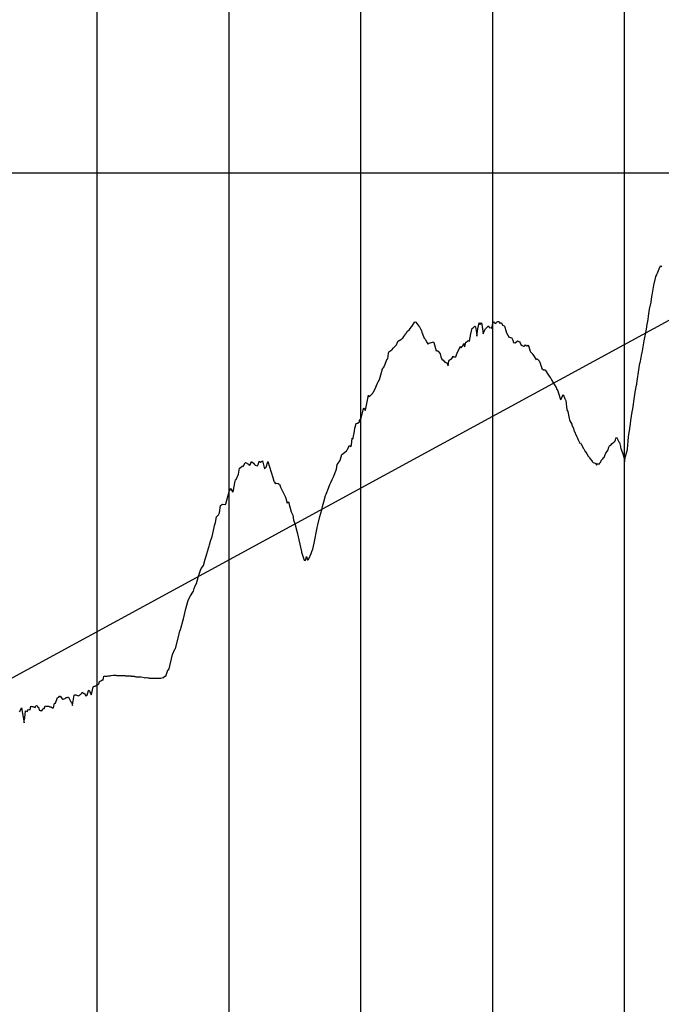
# Model space of a CAD drawing. Units: metres. Extents: x 304690 to 587292, y 8661291 to 8764531.
# Drawn here: x 491304 to 491790, y 8729500 to 8730247 of the extents above; entities that cross this region are included whole.
import ezdxf

# ---------------------------------------------------------------- set-up
doc = ezdxf.new("R2010")
doc.units = ezdxf.units.M
doc.header["$LTSCALE"] = 15
doc.layers.add('05_PERF', color=7, linetype='Continuous')
doc.layers.add('05_VIEW', color=7, linetype='Continuous')

msp = doc.modelspace()

# ---------------------------------------------------------------- linework, layer by layer
at = {"layer": '05_PERF', "color": 210, "linetype": 'Continuous', "lineweight": -3, "ltscale": 2}
msp.add_line((491233.3, 8729712.23), (496162.37, 8732396.69), dxfattribs=at)
at = {"layer": '05_PERF', "color": 16, "linetype": 'Continuous', "lineweight": -3, "ltscale": 2}
for p, q in [((491788.93, 8730057.82), (491789.89, 8730060)), ((491789.89, 8730060), (491790, 8730060.01)), ((491790, 8730060.01), (491790.91, 8730059.34)), ((491784.69, 8730045.43), (491785.93, 8730050.63)), ((491785.93, 8730050.63), (491786.3, 8730051.88)), ((491786.3, 8730051.88), (491787, 8730053.35)), ((491787, 8730053.35), (491787.27, 8730054.29)), ((491787.27, 8730054.29), (491787.53, 8730054.44)), ((491787.53, 8730054.44), (491787.81, 8730055.24)), ((491787.81, 8730055.24), (491788.93, 8730057.82)), ((491783.49, 8730037.94), (491784.69, 8730045.43)), ((491782.68, 8730032.56), (491783.24, 8730036.86)), ((491783.24, 8730036.86), (491783.32, 8730037.26)), ((491783.32, 8730037.26), (491783.49, 8730037.94)), ((491781.59, 8730027.25), (491782.68, 8730032.56)), ((491780.38, 8730019.39), (491780.86, 8730021.98)), ((491780.86, 8730021.98), (491781.59, 8730027.25)), ((491599.97, 8730012.47), (491600.97, 8730013.78)), ((491600.97, 8730013.78), (491601.13, 8730013.97)), ((491601.13, 8730013.97), (491601.18, 8730013.99)), ((491601.18, 8730013.99), (491603.46, 8730017.65)), ((491603.46, 8730017.65), (491604.31, 8730017.23)), ((491604.31, 8730017.23), (491606.6, 8730014.32)), ((491606.6, 8730014.32), (491606.78, 8730014.28)), ((491606.78, 8730014.28), (491607.82, 8730012.23)), ((491647.42, 8730012.9), (491649.14, 8730014.29)), ((491649.14, 8730014.29), (491649.44, 8730013.7)), ((491649.44, 8730013.7), (491650.21, 8730009.26)), ((491651.26, 8730012.17), (491652.22, 8730016.72)), ((491652.22, 8730016.72), (491653.14, 8730015.68)), ((491653.14, 8730015.68), (491654.06, 8730016.75)), ((491654.06, 8730016.75), (491654.51, 8730013.98)), ((491654.51, 8730013.98), (491655.4, 8730008.49)), ((491657.28, 8730012.65), (491659.39, 8730014.49)), ((491659.39, 8730014.49), (491659.64, 8730013.87)), ((491659.64, 8730013.87), (491660.38, 8730012.95)), ((491660.38, 8730012.95), (491661.52, 8730013.35)), ((491661.52, 8730013.35), (491662.01, 8730012.5)), ((491662.01, 8730012.5), (491662.98, 8730017.68)), ((491662.98, 8730017.68), (491663.32, 8730017.55)), ((491663.32, 8730017.55), (491663.8, 8730016.87)), ((491663.8, 8730016.87), (491665.05, 8730016.36)), ((491665.05, 8730016.36), (491665.27, 8730016.74)), ((491665.27, 8730016.74), (491665.52, 8730017.45)), ((491665.52, 8730017.45), (491666.53, 8730017.84)), ((491666.53, 8730017.84), (491667.01, 8730017.73)), ((491667.01, 8730017.73), (491667.39, 8730017.64)), ((491667.39, 8730017.64), (491668.01, 8730016.39)), ((491668.01, 8730016.39), (491668.63, 8730016.93)), ((491668.63, 8730016.93), (491669.01, 8730016.95)), ((491669.01, 8730016.95), (491669.21, 8730016.83)), ((491669.21, 8730016.83), (491669.32, 8730016.75)), ((491669.32, 8730016.75), (491670.01, 8730015.17)), ((491670.01, 8730015.17), (491671.33, 8730014.57)), ((491671.33, 8730014.57), (491671.64, 8730014.27)), ((491671.64, 8730014.27), (491671.87, 8730013.58)), ((491671.87, 8730013.58), (491672.59, 8730011.09)), ((491778.98, 8730010.83), (491779.39, 8730013.66)), ((491779.39, 8730013.66), (491779.5, 8730014.33)), ((491779.5, 8730014.33), (491780.38, 8730019.39)), ((491594.32, 8730005.14), (491595.29, 8730006.36)), ((491595.29, 8730006.36), (491596.02, 8730007.39)), ((491596.02, 8730007.39), (491596.57, 8730008.36)), ((491596.57, 8730008.36), (491596.78, 8730008.46)), ((491596.78, 8730008.46), (491597.85, 8730010.17)), ((491597.85, 8730010.17), (491599.52, 8730011.72)), ((491599.52, 8730011.72), (491599.97, 8730012.47)), ((491607.82, 8730012.23), (491608.04, 8730012.02)), ((491608.04, 8730012.02), (491608.6, 8730010.68)), ((491608.6, 8730010.68), (491608.93, 8730009.64)), ((491608.93, 8730009.64), (491610.15, 8730006.36)), ((491610.15, 8730006.36), (491610.72, 8730005.21)), ((491644.94, 8730002.93), (491645.99, 8730008.48)), ((491645.99, 8730008.48), (491647.02, 8730012.73)), ((491647.02, 8730012.73), (491647.42, 8730012.9)), ((491650.21, 8730009.26), (491650.45, 8730006.62)), ((491650.45, 8730006.62), (491651.26, 8730012.17)), ((491655.4, 8730008.49), (491656.15, 8730010.56)), ((491656.15, 8730010.56), (491657.07, 8730012.34)), ((491657.07, 8730012.34), (491657.28, 8730012.65)), ((491672.59, 8730011.09), (491673.16, 8730009.33)), ((491673.16, 8730009.33), (491675.1, 8730005.58)), ((491675.1, 8730005.58), (491675.3, 8730005.94)), ((491675.3, 8730005.94), (491676.91, 8730005.52)), ((491777.41, 8730003.19), (491778.15, 8730006.85)), ((491778.15, 8730006.85), (491778.35, 8730007.91)), ((491778.35, 8730007.91), (491778.98, 8730010.83)), ((491587.07, 8729997.61), (491589.67, 8730000.07)), ((491589.67, 8730000.07), (491590.65, 8730002.65)), ((491590.65, 8730002.65), (491590.97, 8730003.3)), ((491590.97, 8730003.3), (491591.47, 8730003.22)), ((491591.47, 8730003.22), (491593.19, 8730004.36)), ((491593.19, 8730004.36), (491594.09, 8730004.83)), ((491594.09, 8730004.83), (491594.32, 8730005.14)), ((491610.72, 8730005.21), (491611.25, 8730004.34)), ((491611.25, 8730004.34), (491613, 8730001.74)), ((491613, 8730001.74), (491613.49, 8730000.95)), ((491613.49, 8730000.95), (491613.76, 8730000.61)), ((491613.76, 8730000.61), (491614.42, 8730001.31)), ((491614.42, 8730001.31), (491615.84, 8730001.8)), ((491615.84, 8730001.8), (491616.04, 8730001.91)), ((491616.04, 8730001.91), (491616.28, 8730001.86)), ((491616.28, 8730001.86), (491617.75, 8730002.44)), ((491617.75, 8730002.44), (491617.77, 8730002.35)), ((491617.77, 8730002.35), (491617.91, 8730001.97)), ((491617.91, 8730001.97), (491619.79, 8729995.59)), ((491635.35, 8729993.32), (491638.26, 8729999.25)), ((491638.26, 8729999.25), (491638.69, 8729997.9)), ((491638.69, 8729997.9), (491638.92, 8729998.35)), ((491638.92, 8729998.35), (491639.9, 8729999.46)), ((491639.9, 8729999.46), (491640.72, 8730001.2)), ((491640.72, 8730001.2), (491641.26, 8729998.66)), ((491641.26, 8729998.66), (491641.42, 8729999.2)), ((491641.42, 8729999.2), (491641.53, 8729999.31)), ((491641.53, 8729999.31), (491642.01, 8730001.04)), ((491642.01, 8730001.04), (491642.31, 8730002.13)), ((491642.31, 8730002.13), (491642.59, 8730002.08)), ((491642.59, 8730002.08), (491643.78, 8730003.26)), ((491643.78, 8730003.26), (491644.21, 8730003.47)), ((491644.21, 8730003.47), (491644.48, 8730003.12)), ((491644.48, 8730003.12), (491644.94, 8730002.93)), ((491676.91, 8730005.52), (491677.14, 8730005.48)), ((491677.14, 8730005.48), (491677.2, 8730005.24)), ((491677.2, 8730005.24), (491677.87, 8730003.6)), ((491677.87, 8730003.6), (491678.36, 8730001.98)), ((491678.36, 8730001.98), (491678.66, 8730001.66)), ((491678.66, 8730001.66), (491678.71, 8730001.79)), ((491678.71, 8730001.79), (491679.27, 8730001.61)), ((491679.27, 8730001.61), (491679.51, 8730001.77)), ((491679.51, 8730001.77), (491681.09, 8730002.81)), ((491681.09, 8730002.81), (491681.37, 8730003.14)), ((491681.37, 8730003.14), (491682.88, 8730002.45)), ((491682.88, 8730002.45), (491683.41, 8730001.63)), ((491683.41, 8730001.63), (491683.85, 8730000.41)), ((491683.85, 8730000.41), (491684.95, 8729999.62)), ((491684.95, 8729999.62), (491685.52, 8729999.27)), ((491685.52, 8729999.27), (491685.87, 8729998.97)), ((491685.87, 8729998.97), (491686.12, 8729999.02)), ((491686.12, 8729999.02), (491686.45, 8729999.03)), ((491686.45, 8729999.03), (491686.89, 8729999.34)), ((491686.89, 8729999.34), (491687.56, 8730000.09)), ((491687.56, 8730000.09), (491688.37, 8729999.21)), ((491688.37, 8729999.21), (491689.15, 8729999.88)), ((491689.15, 8729999.88), (491689.76, 8729999.23)), ((491689.76, 8729999.23), (491689.87, 8729999.03)), ((491689.87, 8729999.03), (491690.04, 8729998.73)), ((491690.04, 8729998.73), (491690.93, 8729995.23)), ((491775.9, 8729994.2), (491777.41, 8730003.19)), ((491582.99, 8729989.46), (491583.49, 8729993.49)), ((491583.49, 8729993.49), (491583.87, 8729994.79)), ((491583.87, 8729994.79), (491585.45, 8729995.93)), ((491585.45, 8729995.93), (491586.07, 8729996.39)), ((491586.07, 8729996.39), (491586.3, 8729996.69)), ((491586.3, 8729996.69), (491587.07, 8729997.61)), ((491619.79, 8729995.59), (491620.63, 8729995.72)), ((491620.63, 8729995.72), (491620.64, 8729995.72)), ((491620.64, 8729995.72), (491620.66, 8729995.69)), ((491620.66, 8729995.69), (491620.95, 8729995.27)), ((491620.95, 8729995.27), (491621.01, 8729995.28)), ((491621.01, 8729995.28), (491621.11, 8729995.28)), ((491621.11, 8729995.28), (491622.69, 8729993.26)), ((491622.69, 8729993.26), (491623.16, 8729990.99)), ((491623.16, 8729990.99), (491623.94, 8729989.15)), ((491632.05, 8729990.53), (491632.45, 8729991.5)), ((491632.45, 8729991.5), (491633.12, 8729990.97)), ((491633.12, 8729990.97), (491633.16, 8729991.02)), ((491633.16, 8729991.02), (491633.19, 8729991.01)), ((491633.19, 8729991.01), (491634.64, 8729991.14)), ((491634.64, 8729991.14), (491635.35, 8729993.32)), ((491690.93, 8729995.23), (491691.35, 8729994.76)), ((491691.35, 8729994.76), (491692.01, 8729994.2)), ((491692.01, 8729994.2), (491692.13, 8729994.09)), ((491692.13, 8729994.09), (491692.77, 8729993.23)), ((491692.77, 8729993.23), (491692.84, 8729992.97)), ((491692.84, 8729992.97), (491693.1, 8729992.78)), ((491693.1, 8729992.78), (491693.62, 8729992.14)), ((491693.62, 8729992.14), (491695.18, 8729989.15)), ((491775.18, 8729990.58), (491775.77, 8729993.51)), ((491775.77, 8729993.51), (491775.86, 8729993.97)), ((491775.86, 8729993.97), (491775.9, 8729994.2)), ((491579.12, 8729982.05), (491580.22, 8729983.5)), ((491580.22, 8729983.5), (491580.38, 8729984.01)), ((491580.38, 8729984.01), (491580.5, 8729984.11)), ((491580.5, 8729984.11), (491582.6, 8729989.43)), ((491582.6, 8729989.43), (491582.99, 8729989.46)), ((491623.94, 8729989.15), (491624.94, 8729988.49)), ((491624.94, 8729988.49), (491625.56, 8729987.86)), ((491625.56, 8729987.86), (491625.68, 8729987.91)), ((491625.68, 8729987.91), (491625.89, 8729987.76)), ((491625.89, 8729987.76), (491626.4, 8729986.92)), ((491626.4, 8729986.92), (491627.16, 8729986.7)), ((491627.16, 8729986.7), (491627.48, 8729986.63)), ((491627.48, 8729986.63), (491628.7, 8729984.11)), ((491628.7, 8729984.11), (491629.31, 8729987.99)), ((491629.31, 8729987.99), (491629.49, 8729987.84)), ((491629.49, 8729987.84), (491629.69, 8729988.56)), ((491629.69, 8729988.56), (491630.33, 8729989.1)), ((491630.33, 8729989.1), (491631.51, 8729989.85)), ((491631.51, 8729989.85), (491632.05, 8729990.53)), ((491695.18, 8729989.15), (491695.22, 8729989.16)), ((491695.22, 8729989.16), (491695.26, 8729989.13)), ((491695.26, 8729989.13), (491696.44, 8729989.56)), ((491696.44, 8729989.56), (491697.79, 8729987.95)), ((491697.79, 8729987.95), (491698.35, 8729986.72)), ((491698.35, 8729986.72), (491698.51, 8729986.22)), ((491698.51, 8729986.22), (491699.04, 8729984.54)), ((491699.04, 8729984.54), (491699.25, 8729984.05)), ((491699.25, 8729984.05), (491699.87, 8729982.16)), ((491773.72, 8729982.89), (491774.28, 8729986.19)), ((491774.28, 8729986.19), (491774.31, 8729986.37)), ((491774.31, 8729986.37), (491775.18, 8729990.58)), ((491576.77, 8729973.86), (491577.64, 8729977.43)), ((491577.64, 8729977.43), (491579.12, 8729982.05)), ((491699.87, 8729982.16), (491701.23, 8729981.2)), ((491701.23, 8729981.2), (491701.33, 8729981.15)), ((491701.33, 8729981.15), (491701.61, 8729981.11)), ((491701.61, 8729981.11), (491702.42, 8729981.11)), ((491702.42, 8729981.11), (491702.48, 8729980.95)), ((491702.48, 8729980.95), (491702.57, 8729980.76)), ((491702.57, 8729980.76), (491704.51, 8729977.77)), ((491704.51, 8729977.77), (491705.39, 8729976.38)), ((491705.39, 8729976.38), (491705.52, 8729976.47)), ((491705.52, 8729976.47), (491706.05, 8729975.42)), ((491771.89, 8729970.8), (491773.72, 8729982.89)), ((491573.28, 8729966.15), (491575.13, 8729971.1)), ((491575.13, 8729971.1), (491575.55, 8729971.65)), ((491575.55, 8729971.65), (491575.75, 8729972.14)), ((491575.75, 8729972.14), (491576.77, 8729973.86)), ((491706.05, 8729975.42), (491706.78, 8729974.89)), ((491706.78, 8729974.89), (491707.37, 8729973.19)), ((491707.37, 8729973.19), (491708.21, 8729971.76)), ((491708.21, 8729971.76), (491710.71, 8729967.82)), ((491770.64, 8729964.31), (491771.65, 8729969.55)), ((491771.65, 8729969.55), (491771.78, 8729970.36)), ((491771.78, 8729970.36), (491771.89, 8729970.8)), ((491566.36, 8729951.94), (491568.41, 8729961.97)), ((491568.41, 8729961.97), (491569, 8729960.71)), ((491569, 8729960.71), (491571.66, 8729963.55)), ((491571.66, 8729963.55), (491571.94, 8729964.13)), ((491571.94, 8729964.13), (491572.27, 8729964.48)), ((491572.27, 8729964.48), (491573.28, 8729966.15)), ((491710.71, 8729967.82), (491711, 8729966.88)), ((491711, 8729966.88), (491711.95, 8729965.21)), ((491711.95, 8729965.21), (491712.02, 8729965.21)), ((491712.02, 8729965.21), (491712.56, 8729963.41)), ((491712.56, 8729963.41), (491714.12, 8729958.68)), ((491714.57, 8729958.89), (491715.92, 8729962.44)), ((491715.92, 8729962.44), (491717.01, 8729959.9)), ((491770.1, 8729960.63), (491770.64, 8729964.31)), ((491714.12, 8729958.68), (491714.57, 8729958.89)), ((491717.01, 8729959.9), (491717.33, 8729959.12)), ((491717.33, 8729959.12), (491717.67, 8729958.87)), ((491717.67, 8729958.87), (491718.02, 8729957.98)), ((491718.02, 8729957.98), (491718.79, 8729950.95)), ((491768.75, 8729951.65), (491770.1, 8729960.63)), ((491562.78, 8729944.55), (491563.74, 8729948.45)), ((491563.74, 8729948.45), (491564.44, 8729950.86)), ((491564.44, 8729950.86), (491564.98, 8729952.39)), ((491564.98, 8729952.39), (491565.99, 8729950.36)), ((491565.99, 8729950.36), (491566.1, 8729950.57)), ((491566.1, 8729950.57), (491566.36, 8729951.94)), ((491718.79, 8729950.95), (491719.63, 8729949.55)), ((491719.63, 8729949.55), (491720.53, 8729944.17)), ((491767.34, 8729942.76), (491768.38, 8729949.35)), ((491768.38, 8729949.35), (491768.75, 8729951.65)), ((491558.41, 8729937.69), (491558.95, 8729940.5)), ((491558.95, 8729940.5), (491559.72, 8729940.61)), ((491559.72, 8729940.61), (491560.28, 8729940.7)), ((491560.28, 8729940.7), (491560.66, 8729941.07)), ((491560.66, 8729941.07), (491561.47, 8729941.85)), ((491561.47, 8729941.85), (491561.7, 8729942.79)), ((491561.7, 8729942.79), (491562.45, 8729943.88)), ((491562.45, 8729943.88), (491562.78, 8729944.55)), ((491720.53, 8729944.17), (491720.79, 8729943.38)), ((491720.79, 8729943.38), (491721.06, 8729942.56)), ((491721.06, 8729942.56), (491722.52, 8729939.99)), ((491722.52, 8729939.99), (491722.68, 8729939.41)), ((491722.68, 8729939.41), (491723.76, 8729936.63)), ((491766.27, 8729934.96), (491767, 8729940.29)), ((491767, 8729940.29), (491767.34, 8729942.76)), ((491556.57, 8729928.67), (491557.76, 8729934.41)), ((491557.76, 8729934.41), (491558.09, 8729936.84)), ((491558.09, 8729936.84), (491558.41, 8729937.69)), ((491723.76, 8729936.63), (491724.21, 8729935.38)), ((491724.21, 8729935.38), (491724.44, 8729935.01)), ((491724.44, 8729935.01), (491726.13, 8729930.9)), ((491765.7, 8729930.67), (491766.27, 8729934.96)), ((491552.6, 8729921.11), (491554.09, 8729923.82)), ((491554.09, 8729923.82), (491555.21, 8729922.93)), ((491555.21, 8729922.93), (491555.5, 8729923.94)), ((491555.5, 8729923.94), (491556.1, 8729929.32)), ((491556.1, 8729929.32), (491556.57, 8729928.67)), ((491726.13, 8729930.9), (491726.15, 8729930.84)), ((491726.15, 8729930.84), (491726.8, 8729929.43)), ((491726.8, 8729929.43), (491727.44, 8729928.04)), ((491727.44, 8729928.04), (491728.45, 8729926.07)), ((491728.45, 8729926.07), (491728.67, 8729925.62)), ((491728.67, 8729925.62), (491729.23, 8729925.71)), ((491729.23, 8729925.71), (491729.51, 8729925.36)), ((491729.51, 8729925.36), (491729.53, 8729925.33)), ((491729.53, 8729925.33), (491729.73, 8729925.06)), ((491729.73, 8729925.06), (491731.19, 8729921.66)), ((491750.54, 8729922.51), (491751.05, 8729923.65)), ((491751.05, 8729923.65), (491752.06, 8729924.1)), ((491752.06, 8729924.1), (491753.25, 8729925.39)), ((491753.25, 8729925.39), (491753.26, 8729925.4)), ((491753.26, 8729925.4), (491753.27, 8729925.41)), ((491753.27, 8729925.41), (491754.5, 8729926.4)), ((491754.5, 8729926.4), (491754.67, 8729926.53)), ((491754.67, 8729926.53), (491755.18, 8729926.84)), ((491755.18, 8729926.84), (491755.68, 8729928.12)), ((491755.68, 8729928.12), (491756.03, 8729929.13)), ((491756.03, 8729929.13), (491756.42, 8729930.03)), ((491756.42, 8729930.03), (491757.44, 8729928.19)), ((491757.44, 8729928.19), (491758.52, 8729926.03)), ((491758.52, 8729926.03), (491758.76, 8729926.06)), ((491758.76, 8729926.06), (491759.46, 8729922.99)), ((491764.72, 8729920.63), (491765.03, 8729924.21)), ((491765.03, 8729924.21), (491765.38, 8729926.72)), ((491765.38, 8729926.72), (491765.7, 8729930.67)), ((491546.86, 8729912.6), (491548.1, 8729916.95)), ((491548.1, 8729916.95), (491550.12, 8729918.45)), ((491550.12, 8729918.45), (491550.41, 8729918.64)), ((491550.41, 8729918.64), (491550.53, 8729918.73)), ((491550.53, 8729918.73), (491551.55, 8729919.39)), ((491551.55, 8729919.39), (491551.8, 8729919.53)), ((491551.8, 8729919.53), (491552.6, 8729921.11)), ((491731.19, 8729921.66), (491731.61, 8729921.28)), ((491731.61, 8729921.28), (491732.13, 8729920.33)), ((491732.13, 8729920.33), (491732.46, 8729919.65)), ((491732.46, 8729919.65), (491732.58, 8729919.52)), ((491732.58, 8729919.52), (491732.88, 8729919.01)), ((491732.88, 8729919.01), (491733.86, 8729917.56)), ((491733.86, 8729917.56), (491735, 8729915.76)), ((491747.58, 8729916.14), (491748.36, 8729917.96)), ((491748.36, 8729917.96), (491749.56, 8729919.65)), ((491749.56, 8729919.65), (491749.85, 8729920.09)), ((491749.85, 8729920.09), (491750.54, 8729922.51)), ((491759.46, 8729922.99), (491759.58, 8729922.63)), ((491759.58, 8729922.63), (491759.74, 8729921.63)), ((491759.74, 8729921.63), (491759.79, 8729921.47)), ((491759.79, 8729921.47), (491761.15, 8729918.13)), ((491761.15, 8729918.13), (491761.46, 8729916.73)), ((491761.46, 8729916.73), (491762.18, 8729913.43)), ((491763.31, 8729915.46), (491764.72, 8729920.63)), ((491473.47, 8729907.95), (491474.75, 8729910.63)), ((491474.75, 8729910.63), (491475.15, 8729910.79)), ((491475.15, 8729910.79), (491477.28, 8729909.59)), ((491477.28, 8729909.59), (491477.95, 8729908.89)), ((491477.95, 8729908.89), (491478.61, 8729909.07)), ((491478.61, 8729909.07), (491479.62, 8729911.75)), ((491479.62, 8729911.75), (491481.09, 8729910.46)), ((491481.09, 8729910.46), (491482.01, 8729909.44)), ((491482.01, 8729909.44), (491482.4, 8729908.86)), ((491482.4, 8729908.86), (491484.11, 8729908.37)), ((491484.11, 8729908.37), (491484.84, 8729909.42)), ((491484.84, 8729909.42), (491485.37, 8729911.79)), ((491485.37, 8729911.79), (491486.45, 8729911.08)), ((491486.45, 8729911.08), (491487.97, 8729912.25)), ((491487.97, 8729912.25), (491488.38, 8729911.11)), ((491488.38, 8729911.11), (491489.49, 8729906.21)), ((491490.76, 8729907.35), (491492.08, 8729911.52)), ((491492.08, 8729911.52), (491492.11, 8729911.59)), ((491492.11, 8729911.59), (491495.96, 8729899.55)), ((491544.06, 8729905.88), (491544.59, 8729909.5)), ((491544.59, 8729909.5), (491546.79, 8729912.43)), ((491546.79, 8729912.43), (491546.84, 8729912.56)), ((491546.84, 8729912.56), (491546.86, 8729912.6)), ((491735, 8729915.76), (491735.11, 8729915.59)), ((491735.11, 8729915.59), (491735.28, 8729915.38)), ((491735.28, 8729915.38), (491735.9, 8729914.67)), ((491735.9, 8729914.67), (491736.34, 8729913.91)), ((491736.34, 8729913.91), (491737.94, 8729911.89)), ((491737.94, 8729911.89), (491738.03, 8729911.77)), ((491738.03, 8729911.77), (491738.73, 8729910.89)), ((491738.73, 8729910.89), (491740.22, 8729910.45)), ((491740.22, 8729910.45), (491740.48, 8729910.38)), ((491740.48, 8729910.38), (491741.41, 8729909.13)), ((491741.41, 8729909.13), (491741.44, 8729909.15)), ((491741.44, 8729909.15), (491741.85, 8729909.67)), ((491741.85, 8729909.67), (491742.01, 8729909.95)), ((491742.01, 8729909.95), (491742.02, 8729909.99)), ((491742.02, 8729909.99), (491742.61, 8729909.85)), ((491742.61, 8729909.85), (491743.63, 8729909.83)), ((491743.63, 8729909.83), (491744.18, 8729910.95)), ((491744.18, 8729910.95), (491744.51, 8729911.26)), ((491744.51, 8729911.26), (491744.92, 8729912.44)), ((491744.92, 8729912.44), (491746.24, 8729913.74)), ((491746.24, 8729913.74), (491746.64, 8729914.33)), ((491746.64, 8729914.33), (491747.02, 8729914.74)), ((491747.02, 8729914.74), (491747.58, 8729916.14)), ((491762.18, 8729913.43), (491762.55, 8729911.39)), ((491762.55, 8729911.39), (491763.31, 8729915.46)), ((491468.12, 8729897.93), (491469.73, 8729902.05)), ((491469.73, 8729902.05), (491470.6, 8729906.68)), ((491470.6, 8729906.68), (491470.96, 8729906.92)), ((491470.96, 8729906.92), (491472.51, 8729907.99)), ((491472.51, 8729907.99), (491473.35, 8729908.43)), ((491473.35, 8729908.43), (491473.47, 8729907.95)), ((491489.49, 8729906.21), (491490.76, 8729907.35)), ((491541.83, 8729900.14), (491544.06, 8729905.88)), ((491465.99, 8729889.82), (491466.99, 8729895.45)), ((491466.99, 8729895.45), (491467.36, 8729896.85)), ((491467.36, 8729896.85), (491467.63, 8729897.77)), ((491467.63, 8729897.77), (491468.12, 8729897.93)), ((491495.96, 8729899.55), (491496.72, 8729896.64)), ((491496.72, 8729896.64), (491496.98, 8729896.31)), ((491496.98, 8729896.31), (491497.16, 8729895.88)), ((491497.16, 8729895.88), (491497.84, 8729894.66)), ((491497.84, 8729894.66), (491498.42, 8729895.24)), ((491498.42, 8729895.24), (491499.78, 8729895.01)), ((491499.78, 8729895.01), (491500.63, 8729894.56)), ((491500.63, 8729894.56), (491500.79, 8729894.41)), ((491500.79, 8729894.41), (491501.77, 8729892.25)), ((491538.12, 8729891.5), (491539.16, 8729894.22)), ((491539.16, 8729894.22), (491539.77, 8729895.74)), ((491539.77, 8729895.74), (491540.87, 8729898.08)), ((491540.87, 8729898.08), (491541.83, 8729900.14)), ((491460.13, 8729879.47), (491463.09, 8729889.67)), ((491463.09, 8729889.67), (491463.55, 8729889.92)), ((491463.55, 8729889.92), (491463.84, 8729891.05)), ((491463.84, 8729891.05), (491465.45, 8729888.35)), ((491465.45, 8729888.35), (491465.99, 8729889.82)), ((491501.77, 8729892.25), (491502.47, 8729890.67)), ((491502.47, 8729890.67), (491505.49, 8729884.69)), ((491535.9, 8729885.81), (491536.3, 8729886.78)), ((491536.3, 8729886.78), (491538.12, 8729891.5)), ((491456.23, 8729878.33), (491457.58, 8729879.39)), ((491457.58, 8729879.39), (491459.81, 8729878.92)), ((491459.81, 8729878.92), (491459.84, 8729878.85)), ((491459.84, 8729878.85), (491459.96, 8729879.03)), ((491459.96, 8729879.03), (491459.99, 8729879.16)), ((491459.99, 8729879.16), (491460.13, 8729879.47)), ((491505.49, 8729884.69), (491506.67, 8729880.05)), ((491506.67, 8729880.05), (491507.73, 8729881.07)), ((491507.73, 8729881.07), (491509.8, 8729873.4)), ((491533.5, 8729877.52), (491534.43, 8729881.12)), ((491534.43, 8729881.12), (491535.9, 8729885.81)), ((491454.65, 8729871.1), (491455.36, 8729872.61)), ((491455.36, 8729872.61), (491456.23, 8729878.33)), ((491509.8, 8729873.4), (491510.98, 8729870.96)), ((491531.54, 8729870.04), (491533.01, 8729875.01)), ((491533.01, 8729875.01), (491533.5, 8729877.52)), ((491451.67, 8729863.18), (491452.26, 8729865.32)), ((491452.26, 8729865.32), (491453.25, 8729869.63)), ((491453.25, 8729869.63), (491454.65, 8729871.1)), ((491510.98, 8729870.96), (491511.62, 8729867.06)), ((491511.62, 8729867.06), (491512.54, 8729864.59)), ((491512.54, 8729864.59), (491514.35, 8729857.72)), ((491529.89, 8729863.6), (491531.54, 8729870.04)), ((491449.76, 8729854.65), (491450.92, 8729859.22)), ((491450.92, 8729859.22), (491451.39, 8729861.49)), ((491451.39, 8729861.49), (491451.67, 8729863.18)), ((491514.35, 8729857.72), (491517.49, 8729843.39)), ((491527.11, 8729849.83), (491529.39, 8729861.33)), ((491529.39, 8729861.33), (491529.43, 8729861.61)), ((491529.43, 8729861.61), (491529.89, 8729863.6)), ((491447.73, 8729848.5), (491448.46, 8729851.27)), ((491448.46, 8729851.27), (491449.76, 8729854.65)), ((491526.21, 8729845.28), (491527.11, 8729849.83)), ((491445.32, 8729839.84), (491447.03, 8729845.87)), ((491447.03, 8729845.87), (491447.45, 8729847.5)), ((491447.45, 8729847.5), (491447.73, 8729848.5)), ((491517.49, 8729843.39), (491517.54, 8729843.22)), ((491517.54, 8729843.22), (491517.66, 8729842.81)), ((491517.66, 8729842.81), (491519.61, 8729836.92)), ((491523.05, 8729837.83), (491524.92, 8729841.78)), ((491524.92, 8729841.78), (491525.52, 8729843.39)), ((491525.52, 8729843.39), (491526.21, 8729845.28)), ((491443.25, 8729832.81), (491444.6, 8729837.54)), ((491444.6, 8729837.54), (491444.8, 8729838.29)), ((491444.8, 8729838.29), (491445.32, 8729839.84)), ((491519.61, 8729836.92), (491519.92, 8729836.7)), ((491519.92, 8729836.7), (491520.65, 8729836.56)), ((491520.65, 8729836.56), (491521.27, 8729839.48)), ((491521.27, 8729839.48), (491522.04, 8729836.69)), ((491522.04, 8729836.69), (491522.1, 8729836.8)), ((491522.1, 8729836.8), (491522.73, 8729837.25)), ((491522.73, 8729837.25), (491522.78, 8729837.34)), ((491522.78, 8729837.34), (491523.05, 8729837.83)), ((491439.51, 8729824.58), (491440.48, 8729827.73)), ((491440.48, 8729827.73), (491440.91, 8729829.18)), ((491440.91, 8729829.18), (491441.54, 8729830.56)), ((491441.54, 8729830.56), (491443.25, 8729832.81)), ((491438.04, 8729819.01), (491439.51, 8729824.58)), ((491433.29, 8729809.64), (491435.26, 8729812.65)), ((491435.26, 8729812.65), (491435.59, 8729813.19)), ((491435.59, 8729813.19), (491436.29, 8729815.41)), ((491436.29, 8729815.41), (491436.89, 8729817.24)), ((491436.89, 8729817.24), (491438.04, 8729819.01)), ((491429.76, 8729799.79), (491431.41, 8729805.41)), ((491431.41, 8729805.41), (491431.87, 8729806.94)), ((491431.87, 8729806.94), (491431.92, 8729807.1)), ((491431.92, 8729807.1), (491433.29, 8729809.64)), ((491428.08, 8729792.28), (491429.51, 8729798.81)), ((491429.51, 8729798.81), (491429.62, 8729799.34)), ((491429.62, 8729799.34), (491429.76, 8729799.79)), ((491425.86, 8729784.32), (491428.08, 8729792.28)), ((491424.11, 8729777.77), (491425.43, 8729783.21)), ((491425.43, 8729783.21), (491425.55, 8729783.37)), ((491425.55, 8729783.37), (491425.86, 8729784.32)), ((491422.06, 8729769.71), (491424.11, 8729777.77)), ((491419.77, 8729765.25), (491421.6, 8729769.42)), ((491421.6, 8729769.42), (491421.93, 8729769.88)), ((491421.93, 8729769.88), (491422.06, 8729769.71)), ((491417.24, 8729754.28), (491419.77, 8729765.25)), ((491414.82, 8729748.73), (491416.2, 8729753.37)), ((491416.2, 8729753.37), (491416.6, 8729753.72)), ((491416.6, 8729753.72), (491417.24, 8729754.28)), ((491364, 8729743.06), (491364.52, 8729744.67)), ((491364.52, 8729744.67), (491365.28, 8729745.18)), ((491365.28, 8729745.18), (491366.09, 8729745.73)), ((491366.09, 8729745.73), (491366.97, 8729746.33)), ((491366.97, 8729746.33), (491367.18, 8729745.88)), ((491367.18, 8729745.88), (491367.71, 8729748.71)), ((491367.71, 8729748.71), (491368.39, 8729748.76)), ((491368.39, 8729748.76), (491370.13, 8729748.9)), ((491370.13, 8729748.9), (491370.21, 8729748.91)), ((491370.21, 8729748.91), (491370.86, 8729748.96)), ((491370.86, 8729748.96), (491371.17, 8729749)), ((491371.17, 8729749), (491371.22, 8729749.01)), ((491371.22, 8729749.01), (491372.23, 8729749.15)), ((491372.23, 8729749.15), (491373.1, 8729749.28)), ((491373.1, 8729749.28), (491373.31, 8729749.28)), ((491373.31, 8729749.28), (491374.85, 8729749.48)), ((491374.85, 8729749.48), (491375.37, 8729749.53)), ((491375.37, 8729749.53), (491376.11, 8729749.54)), ((491376.11, 8729749.54), (491376.79, 8729749.56)), ((491376.79, 8729749.56), (491377.19, 8729749.44)), ((491377.19, 8729749.44), (491377.86, 8729749.45)), ((491377.86, 8729749.45), (491378.48, 8729749.45)), ((491378.48, 8729749.45), (491379.57, 8729749.24)), ((491379.57, 8729749.24), (491379.86, 8729749.23)), ((491379.86, 8729749.23), (491380.12, 8729749.22)), ((491380.12, 8729749.22), (491380.94, 8729749.42)), ((491380.94, 8729749.42), (491381.4, 8729749.42)), ((491381.4, 8729749.42), (491381.82, 8729749.42)), ((491381.82, 8729749.42), (491382.97, 8729749.31)), ((491382.97, 8729749.31), (491383.49, 8729749.31)), ((491383.49, 8729749.31), (491384.72, 8729748.95)), ((491384.72, 8729748.95), (491384.96, 8729748.97)), ((491384.96, 8729748.97), (491386.2, 8729749.06)), ((491386.2, 8729749.06), (491386.96, 8729749.18)), ((491386.96, 8729749.18), (491387.1, 8729749.16)), ((491387.1, 8729749.16), (491387.99, 8729749.07)), ((491387.99, 8729749.07), (491388.18, 8729749.07)), ((491388.18, 8729749.07), (491388.5, 8729748.95)), ((491388.5, 8729748.95), (491389.53, 8729748.89)), ((491389.53, 8729748.89), (491390.81, 8729748.7)), ((491390.81, 8729748.7), (491390.9, 8729748.69)), ((491390.9, 8729748.69), (491391.56, 8729748.52)), ((491391.56, 8729748.52), (491392.23, 8729748.35)), ((491392.23, 8729748.35), (491392.41, 8729748.33)), ((491392.41, 8729748.33), (491392.53, 8729748.32)), ((491392.53, 8729748.32), (491394.41, 8729748.22)), ((491394.41, 8729748.22), (491394.78, 8729748.2)), ((491394.78, 8729748.2), (491395.65, 8729748.42)), ((491395.65, 8729748.42), (491395.86, 8729748.41)), ((491395.86, 8729748.41), (491396.08, 8729748.39)), ((491396.08, 8729748.39), (491398.15, 8729747.69)), ((491398.15, 8729747.69), (491398.24, 8729747.69)), ((491398.24, 8729747.69), (491398.33, 8729747.68)), ((491398.33, 8729747.68), (491399.19, 8729747.73)), ((491399.19, 8729747.73), (491399.52, 8729747.71)), ((491399.52, 8729747.71), (491399.91, 8729747.69)), ((491399.91, 8729747.69), (491401.17, 8729747.46)), ((491401.17, 8729747.46), (491401.73, 8729747.45)), ((491401.73, 8729747.45), (491402.33, 8729747.43)), ((491402.33, 8729747.43), (491402.74, 8729747.36)), ((491402.74, 8729747.36), (491403.33, 8729747.34)), ((491403.33, 8729747.34), (491403.99, 8729747.33)), ((491403.99, 8729747.33), (491404.6, 8729747.23)), ((491404.6, 8729747.23), (491405.26, 8729747.23)), ((491405.26, 8729747.23), (491406.05, 8729747.3)), ((491406.05, 8729747.3), (491407.03, 8729747.38)), ((491407.03, 8729747.38), (491407.04, 8729747.38)), ((491407.04, 8729747.38), (491407.1, 8729747.38)), ((491407.1, 8729747.38), (491407.85, 8729747.41)), ((491407.85, 8729747.41), (491407.9, 8729747.37)), ((491407.9, 8729747.37), (491408.18, 8729747.37)), ((491408.18, 8729747.37), (491409.02, 8729747.36)), ((491409.02, 8729747.36), (491409.65, 8729747.35)), ((491409.65, 8729747.35), (491410.25, 8729747.41)), ((491410.25, 8729747.41), (491410.7, 8729747.41)), ((491410.7, 8729747.41), (491411.03, 8729747.41)), ((491411.03, 8729747.41), (491412.57, 8729747.73)), ((491412.57, 8729747.73), (491412.86, 8729747.82)), ((491412.86, 8729747.82), (491413.06, 8729747.89)), ((491413.06, 8729747.89), (491414.05, 8729748.77)), ((491414.05, 8729748.77), (491414.2, 8729748.83)), ((491414.2, 8729748.83), (491414.32, 8729748.88)), ((491414.32, 8729748.88), (491414.82, 8729748.73)), ((491355.13, 8729734.46), (491355.97, 8729737.95)), ((491355.97, 8729737.95), (491356.59, 8729738.26)), ((491356.59, 8729738.26), (491358.1, 8729734.65)), ((491358.43, 8729734.99), (491359.69, 8729740.8)), ((491359.69, 8729740.8), (491360.34, 8729741.26)), ((491360.34, 8729741.26), (491361.13, 8729741.17)), ((491361.13, 8729741.17), (491361.67, 8729741.58)), ((491361.67, 8729741.58), (491362.22, 8729742.01)), ((491362.22, 8729742.01), (491362.81, 8729742.46)), ((491362.81, 8729742.46), (491363.29, 8729742.49)), ((491363.29, 8729742.49), (491364, 8729743.06)), ((491331.15, 8729728.45), (491332.52, 8729732.69)), ((491332.52, 8729732.69), (491332.88, 8729732.75)), ((491332.88, 8729732.75), (491333.22, 8729732.81)), ((491333.22, 8729732.81), (491333.56, 8729732.86)), ((491333.56, 8729732.86), (491333.98, 8729733.55)), ((491333.98, 8729733.55), (491334.52, 8729733.65)), ((491334.52, 8729733.65), (491336.23, 8729731.28)), ((491336.23, 8729731.28), (491336.95, 8729731.47)), ((491336.95, 8729731.47), (491337.66, 8729731.65)), ((491337.66, 8729731.65), (491338.37, 8729731.84)), ((491338.37, 8729731.84), (491339.12, 8729732.52)), ((491339.12, 8729732.52), (491339.75, 8729732.68)), ((491339.75, 8729732.68), (491340.38, 8729732.85)), ((491340.38, 8729732.85), (491341, 8729733.02)), ((491341, 8729733.02), (491342.76, 8729729.23)), ((491343.88, 8729726.72), (491345.21, 8729734.4)), ((491345.21, 8729734.4), (491345.81, 8729734.55)), ((491345.81, 8729734.55), (491346.4, 8729734.72)), ((491346.4, 8729734.72), (491348.34, 8729734)), ((491348.34, 8729734), (491348.62, 8729734.15)), ((491348.62, 8729734.15), (491348.76, 8729734.02)), ((491348.76, 8729734.02), (491349.41, 8729734.78)), ((491349.41, 8729734.78), (491349.97, 8729735)), ((491349.97, 8729735), (491350.93, 8729735.82)), ((491350.93, 8729735.82), (491351.02, 8729735.86)), ((491351.02, 8729735.86), (491351.12, 8729735.91)), ((491351.12, 8729735.91), (491351.29, 8729736.58)), ((491351.29, 8729736.58), (491352.21, 8729735.76)), ((491352.21, 8729735.76), (491352.79, 8729736.05)), ((491352.79, 8729736.05), (491354.06, 8729733.86)), ((491354.06, 8729733.86), (491354.41, 8729734.05)), ((491354.41, 8729734.05), (491354.76, 8729734.25)), ((491354.76, 8729734.25), (491355.13, 8729734.46)), ((491358.1, 8729734.65), (491358.2, 8729734.76)), ((491358.2, 8729734.76), (491358.31, 8729734.87)), ((491358.31, 8729734.87), (491358.43, 8729734.99)), ((491303.64, 8729721.68), (491304.11, 8729722.5)), ((491304.11, 8729722.5), (491304.64, 8729723.44)), ((491304.64, 8729723.44), (491305.22, 8729724.81)), ((491305.22, 8729724.81), (491307.15, 8729713.37)), ((491307.68, 8729717.12), (491308.38, 8729722.47)), ((491308.38, 8729722.47), (491308.97, 8729722.21)), ((491308.97, 8729722.21), (491309.56, 8729721.95)), ((491309.56, 8729721.95), (491310.44, 8729723.89)), ((491310.44, 8729723.89), (491311.12, 8729723.63)), ((491311.12, 8729723.63), (491311.78, 8729723.36)), ((491311.78, 8729723.36), (491312.22, 8729726.03)), ((491312.22, 8729726.03), (491312.94, 8729725.79)), ((491312.94, 8729725.79), (491313.78, 8729725.72)), ((491313.78, 8729725.72), (491314.37, 8729725.52)), ((491314.37, 8729725.52), (491314.96, 8729725.32)), ((491314.96, 8729725.32), (491315.53, 8729725.13)), ((491315.53, 8729725.13), (491316.08, 8729726.52)), ((491316.08, 8729726.52), (491316.77, 8729726.31)), ((491316.77, 8729726.31), (491317.51, 8729725.43)), ((491317.51, 8729725.43), (491318.22, 8729725.19)), ((491318.22, 8729725.19), (491318.7, 8729723.1)), ((491318.7, 8729723.1), (491319.32, 8729722.9)), ((491319.32, 8729722.9), (491319.93, 8729722.68)), ((491319.93, 8729722.68), (491320.54, 8729722.47)), ((491320.54, 8729722.47), (491321.74, 8729724.35)), ((491321.74, 8729724.35), (491322.12, 8729724.24)), ((491322.12, 8729724.24), (491322.49, 8729724.12)), ((491322.49, 8729724.12), (491323.21, 8729726.28)), ((491323.21, 8729726.28), (491323.67, 8729726.15)), ((491323.67, 8729726.15), (491324.91, 8729726.15)), ((491324.91, 8729726.15), (491325.4, 8729726.16)), ((491325.4, 8729726.16), (491325.88, 8729726.17)), ((491325.88, 8729726.17), (491326.62, 8729725.57)), ((491326.62, 8729725.57), (491327.06, 8729725.56)), ((491327.06, 8729725.56), (491327.5, 8729725.55)), ((491327.5, 8729725.55), (491328.82, 8729724.92)), ((491328.82, 8729724.92), (491329.21, 8729724.91)), ((491329.21, 8729724.91), (491329.59, 8729724.9)), ((491329.59, 8729724.9), (491330.25, 8729728.38)), ((491330.25, 8729728.38), (491330.71, 8729728.42)), ((491330.71, 8729728.42), (491331.15, 8729728.45)), ((491342.76, 8729729.23), (491343.18, 8729729.32)), ((491343.18, 8729729.32), (491343.86, 8729726.56)), ((491343.86, 8729726.56), (491343.88, 8729726.72)), ((491307.15, 8729713.37), (491307.37, 8729714.91)), ((491307.37, 8729714.91), (491307.68, 8729717.12))]:
    msp.add_line(p, q, dxfattribs=at)
at = {"layer": '05_VIEW', "color": 8, "linetype": 'Continuous', "lineweight": -3}
for p, q in [((491362.61, 8719130.54), (491362.61, 8764530.54)), ((491462.61, 8719130.54), (491462.61, 8764530.54)), ((491562.61, 8719130.54), (491562.61, 8764530.54)), ((491662.61, 8719130.54), (491662.61, 8764530.54)), ((491762.61, 8719130.54), (491762.61, 8764530.54)), ((451562.61, 8730130.54), (587267.17, 8730130.54))]:
    msp.add_line(p, q, dxfattribs=at)

doc.saveas('drawing.dxf')
